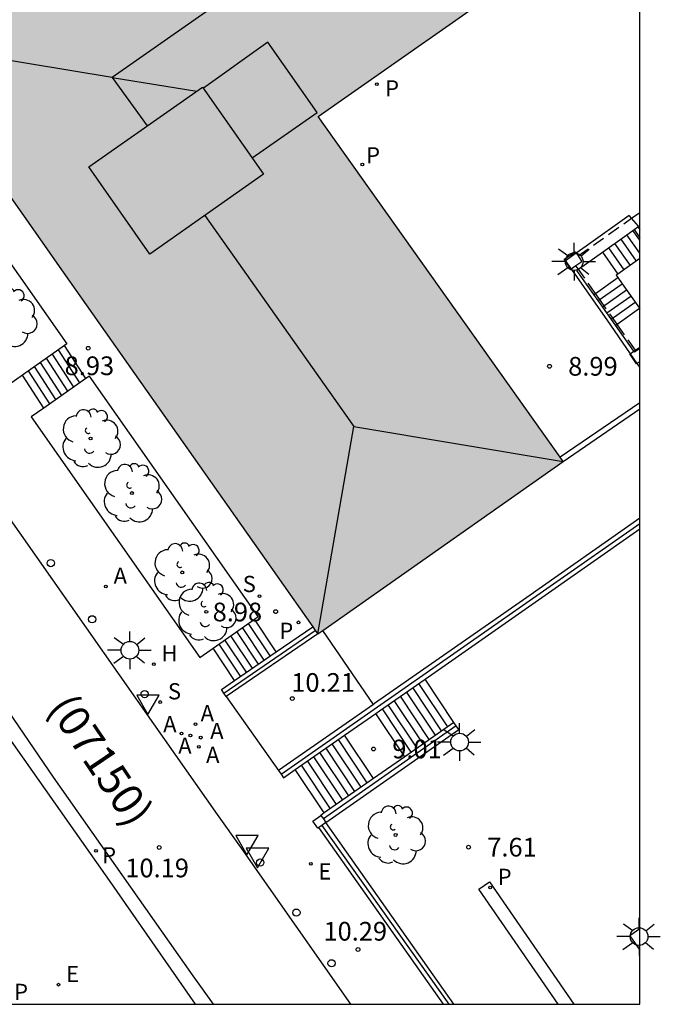
# Model space of a CAD drawing. Units: millimetres. Extents: x 580293 to 580645, y 4794790 to 4795041.
# Drawn here: x 580619 to 580645, y 4794790 to 4794830 of the extents above; entities that cross this region are included whole.
import ezdxf

# ---------------------------------------------------------------- set-up
doc = ezdxf.new("R2010")
doc.units = ezdxf.units.MM
doc.linetypes.add('TRAZOS_NORMALES', pattern=[0.75, 0.5, -0.25])
for name, color, linetype in [('010106', 9, 'Continuous'), ('020204', 9, 'Continuous'), ('020308', 9, 'Continuous'), ('060108', 9, 'Continuous'), ('060113', 4, 'Continuous'), ('060117', 9, 'Continuous'), ('060124', 9, 'Continuous'), ('060126', 9, 'Continuous'), ('060141', 9, 'Continuous'), ('060144', 9, 'Continuous'), ('060145', 9, 'Continuous'), ('070105', 6, 'Continuous'), ('070110', 9, 'Continuous'), ('070117', 9, 'Continuous'), ('080106', 1, 'Continuous'), ('080109', 9, 'Continuous'), ('080110', 9, 'Continuous'), ('080121', 9, 'TRAZOS_NORMALES'), ('080135', 9, 'TRAZOS_NORMALES'), ('080302', 9, 'Continuous'), ('100105', 3, 'Continuous'), ('100202', 3, 'Continuous'), ('200204', 4, 'Continuous'), ('200205', 4, 'Continuous'), ('200304', 4, 'Continuous'), ('200305', 4, 'Continuous'), ('210201', 9, 'Continuous'), ('210204', 9, 'Continuous'), ('210205', 4, 'Continuous'), ('210301', 9, 'Continuous'), ('210304', 9, 'Continuous'), ('210305', 4, 'Continuous'), ('220205', 1, 'Continuous'), ('220305', 1, 'Continuous'), ('250206', 9, 'Continuous'), ('260202', 9, 'Continuous'), ('260205', 9, 'Continuous'), ('990501', 21, 'Continuous')]:
    doc.layers.add(name, color=color, linetype=linetype)
doc.layers.add('080111', color=7, linetype='Continuous', lineweight=30)
doc.styles.add('ARIAL', font='ARIAL.TTF', dxfattribs={"height": 1})
doc.styles.add('ROMANS', font='romans__.ttf', dxfattribs={"height": 1})

# ---------------------------------------------------------------- blocks, each defined once
blk = doc.blocks.new('HUEPIV')
blk.add_circle((0, 0), 0.145)
blk = doc.blocks.new('HIDRAN')
blk.add_circle((0, 0), 0.055)
blk = doc.blocks.new('ABAS')
blk.add_circle((0, 0), 0.055)
blk = doc.blocks.new('PLUVI1')
blk.add_circle((0, 0), 0.055)
blk = doc.blocks.new('SANEA')
blk.add_circle((0, 0), 0.055)
blk = doc.blocks.new('ARBOL')
blk.add_circle((0, 0), 0.0587)
for centre, radius, start, end in [((-0.564, 0.381), 0.532, 92.28, 254.58), ((-0.28, 0.855), 0.3, 359.2878, 173.6078), ((0.097, 0.97), 0.21, 23.1565, 160.4665), ((0.438, 0.881), 0.24, 301.578, 139.328), ((-0.091, 0.321), 0.12, 119.14, 310.56), ((0.656, 0.288), 0.443, 319.8556, 114.7656), ((0.819, -0.249), 0.383, 235.5275, 62.0275), ((-0.556, -0.339), 0.555, 142.64, 266.54), ((-0.039, -0.384), 0.21, 189.64, 323.88), ((0.299, -0.624), 0.532, 224.67, 0.24), ((-0.301, -0.676), 0.45, 213.78, 295.32)]:
    blk.add_arc(centre, radius, start, end)
blk = doc.blocks.new('COTAPU')
blk.add_circle((0, 0), 0.075)
blk = doc.blocks.new('SETRA')
at = {"linetype": 'Continuous'}
blk.add_lwpolyline([(0.451, 0.26), (-0.45, 0.26), (-0.001, -0.52)], close=True, dxfattribs=at)
blk = doc.blocks.new('PLUVI3')
blk.add_circle((0, 0), 0.055)
blk = doc.blocks.new('REGELE')
blk.add_circle((0, 0), 0.055)
blk = doc.blocks.new('FAROLA')
for p, q in [((-0.63, 0.51), (-0.255, 0.245)), ((0, 0.355), (0, 0.755)), ((0.605, 0.49), (0.276, 0.223)), ((-0.355, 0), (-0.895, 0)), ((0.355, 0), (0.855, 0)), ((-0.65, -0.52), (-0.255, -0.24)), ((0, -0.355), (0, -0.755)), ((0.585, -0.52), (0.256, -0.246))]:
    blk.add_line(p, q)
blk.add_circle((0, 0), 0.355)

msp = doc.modelspace()

# ---------------------------------------------------------------- hatches: boundary and pattern name
at = {"layer": '990501'}
msp.add_hatch(color=256, dxfattribs=at).paths.add_polyline_path([(580644.216, 4794834.957), (580644.217, 4794849.629), (580637.267, 4794844.755), (580637.09, 4794844.631), (580633.039, 4794841.774), (580628.772, 4794838.781), (580614.594, 4794828.837), (580621.06, 4794819.641), (580631.277, 4794805.11), (580641.137, 4794812.042), (580631.301, 4794825.886)])

# ---------------------------------------------------------------- linework, layer by layer
at = {"layer": '010106', "flags": 128}
msp.add_lwpolyline([(580294.225, 4794790.253), (580644.216, 4794790.245), (580644.221, 4795040.238), (580294.231, 4795040.245)], close=True, dxfattribs=at)
at = {"layer": '060108'}
for points in [[(580644.217, 4794857.531, 8.777), (580613.867, 4794836.196, 9.59), (580609.908, 4794833.445, 9.752), (580608.986, 4794832.792, 9.796), (580608.33, 4794832.108, 9.841), (580607.917, 4794831.563, 9.869), (580607.569, 4794830.902, 9.892), (580607.328, 4794830.273, 9.908), (580607.129, 4794829.57, 9.911), (580607.026, 4794828.825, 9.928), (580607.03, 4794828.07, 9.959), (580607.129, 4794827.315, 9.989), (580607.313, 4794826.678, 10.028), (580607.486, 4794826.179, 10.043), (580607.797, 4794825.574, 10.054), (580608.29, 4794824.842, 10.054), (580609.436, 4794823.231, 10.093), (580616.558, 4794813.063, 10.182), (580624.689, 4794801.506, 10.222), (580627.246, 4794797.864, 10.222), (580628.202, 4794796.509, 10.236), (580632.601, 4794790.245, 10.22)], [(580643.983, 4794821.345, 9.197), (580644.216, 4794821.014, 9.197)], [(580627.606, 4794802.595, 10.269), (580629.706, 4794799.626, 10.269)], [(580644.216, 4794793.281, 7.774), (580643.82, 4794793, 7.775), (580644.216, 4794792.419, 7.717)]]:
    msp.add_polyline3d(points, dxfattribs=at)
at = {"layer": '060113'}
for points in [[(580627.095, 4794790.245, 10.109), (580626.282, 4794791.39, 10.11), (580620.661, 4794799.366, 10.082), (580618.691, 4794802.267, 10.115), (580614.891, 4794807.545, 10.058), (580610.34, 4794814.179, 10), (580606.398, 4794819.694, 9.968), (580604.432, 4794822.554, 9.955), (580603.627, 4794823.866, 9.931), (580603.202, 4794824.781, 9.915), (580602.786, 4794826.052, 9.891), (580602.542, 4794827.453, 9.86), (580602.473, 4794828.586, 9.853), (580602.553, 4794829.816, 9.825)], [(580626.376, 4794790.245, 10.134), (580623.006, 4794795.087, 10.14), (580616.306, 4794804.593, 10.078), (580609.612, 4794814.184, 10.009)], [(580640.93, 4794790.245, 7.586), (580637.745, 4794794.864, 7.62), (580638.171, 4794795.158, 7.62), (580641.558, 4794790.245, 7.584)]]:
    msp.add_polyline3d(points, dxfattribs=at)
at = {"layer": '060117'}
for points in [[(580642.711, 4794820.437, 10.969), (580643.333, 4794819.557, 10.969)], [(580643.301, 4794817.548, 10.009), (580644.201, 4794818.184, 10.009)], [(580643.241, 4794817.507, 10.009), (580643.301, 4794817.548, 10.009)], [(580621.968, 4794815.361, 9.118), (580621.106, 4794816.686, 9.118)], [(580620.284, 4794814.18, 10.145), (580619.422, 4794815.504, 10.145)], [(580629.61, 4794804.392, 9.149), (580628.735, 4794805.704, 9.149)], [(580627.941, 4794803.249, 10.257), (580627.078, 4794804.541, 10.257)], [(580636.746, 4794801.562, 7.834), (580635.588, 4794803.3, 7.834)], [(580634.773, 4794800.183, 8.978), (580633.614, 4794801.922, 8.978)], [(580633.515, 4794799.304, 9.128), (580632.354, 4794801.045, 9.128)], [(580631.542, 4794797.925, 10.268), (580630.379, 4794799.669, 10.268)]]:
    msp.add_polyline3d(points, dxfattribs=at)
at = {"layer": '060124'}
for points in [[(580644.216, 4794820.914, 11.759), (580643.936, 4794821.311, 11.759)], [(580642.433, 4794818.779, 10.799), (580643.334, 4794819.414, 10.799)], [(580642.374, 4794818.737, 10.799), (580642.433, 4794818.779, 10.799)]]:
    msp.add_polyline3d(points, dxfattribs=at)
at = {"layer": '060126'}
msp.add_polyline3d([(580633.518, 4794802.282, 10.152), (580631.481, 4794805.253, 10.142)], dxfattribs=at)
at = {"layer": '060141'}
for points in [[(580644.216, 4794820.393, 11.601), (580643.691, 4794821.137, 11.601)], [(580642.957, 4794820.612, 11.127), (580643.579, 4794819.73, 11.127)], [(580643.2, 4794820.786, 11.285), (580643.824, 4794819.903, 11.285)], [(580643.447, 4794820.962, 11.443), (580644.071, 4794820.077, 11.443)], [(580642.548, 4794818.491, 10.641), (580643.509, 4794819.167, 10.641)], [(580642.722, 4794818.243, 10.483), (580643.68, 4794818.922, 10.483)], [(580642.895, 4794817.998, 10.325), (580643.854, 4794818.676, 10.325)], [(580643.067, 4794817.753, 10.167), (580644.027, 4794818.43, 10.167)], [(580621.487, 4794815.024, 9.411), (580620.625, 4794816.349, 9.411)], [(580621.728, 4794815.192, 9.265), (580620.866, 4794816.517, 9.265)], [(580620.765, 4794814.517, 9.852), (580619.903, 4794815.842, 9.852)], [(580621.006, 4794814.686, 9.705), (580620.144, 4794816.011, 9.705)], [(580621.247, 4794814.855, 9.558), (580620.385, 4794816.18, 9.558)], [(580620.525, 4794814.348, 9.998), (580619.663, 4794815.673, 9.998)], [(580628.895, 4794803.902, 9.624), (580628.025, 4794805.206, 9.624)], [(580629.133, 4794804.066, 9.466), (580628.262, 4794805.372, 9.466)], [(580629.372, 4794804.229, 9.307), (580628.498, 4794805.538, 9.307)], [(580628.418, 4794803.576, 9.94), (580627.552, 4794804.874, 9.94)], [(580628.657, 4794803.739, 9.782), (580627.788, 4794805.04, 9.782)], [(580628.179, 4794803.412, 10.099), (580627.315, 4794804.708, 10.099)], [(580636.253, 4794801.217, 8.12), (580635.094, 4794802.956, 8.12)], [(580636.5, 4794801.39, 7.977), (580635.341, 4794803.128, 7.977)], [(580635.513, 4794800.7, 8.549), (580634.354, 4794802.439, 8.549)], [(580635.76, 4794800.873, 8.406), (580634.601, 4794802.611, 8.406)], [(580636.006, 4794801.045, 8.263), (580634.847, 4794802.783, 8.263)], [(580635.034, 4794800.366, 8.828), (580633.875, 4794802.105, 8.828)], [(580635.266, 4794800.528, 8.692), (580634.107, 4794802.267, 8.692)], [(580633.268, 4794799.132, 9.271), (580632.107, 4794800.873, 9.271)], [(580632.775, 4794798.787, 9.555), (580631.614, 4794800.529, 9.555)], [(580633.022, 4794798.959, 9.413), (580631.861, 4794800.701, 9.413)], [(580632.282, 4794798.441, 9.841), (580631.12, 4794800.185, 9.841)], [(580632.528, 4794798.615, 9.698), (580631.367, 4794800.357, 9.698)], [(580631.789, 4794798.097, 10.125), (580630.626, 4794799.841, 10.125)], [(580632.035, 4794798.269, 9.983), (580630.873, 4794800.013, 9.983)]]:
    msp.add_polyline3d(points, dxfattribs=at)
at = {"layer": '060144'}
for points in [[(580644.216, 4794814.394, 9), (580641.02, 4794812.205, 9)], [(580629.806, 4794799.483, 10.37), (580644.216, 4794809.544, 9.08)], [(580627.506, 4794802.741, 10.365), (580631.176, 4794805.254, 10.275)], [(580636.843, 4794801.417, 8.403), (580631.507, 4794797.687, 10.697)], [(580631.444, 4794797.429, 10.96), (580636.542, 4794790.245, 10.96)]]:
    msp.add_polyline3d(points, dxfattribs=at)
at = {"layer": '060145'}
msp.add_polyline3d([(580644.141, 4794821.458, 9.197), (580644.216, 4794821.35, 9.197)], dxfattribs=at)
at = {"layer": '070105'}
for points in [[(580643.884, 4794821.8, 9.078), (580643.785, 4794821.911, 9.034), (580642.065, 4794820.682, 9.041), (580641.66, 4794820.397, 9.039)], [(580644.168, 4794821.477, 9.206), (580643.884, 4794821.8, 9.078)], [(580643.983, 4794821.345, 9.193), (580644.141, 4794821.458, 9.204)], [(580644.141, 4794821.458, 9.204), (580644.168, 4794821.477, 9.206)], [(580642.711, 4794820.437, 9.107), (580643.691, 4794821.137, 9.173)], [(580643.691, 4794821.137, 9.173), (580643.936, 4794821.311, 9.19)], [(580643.936, 4794821.311, 9.19), (580643.983, 4794821.345, 9.193)], [(580641.66, 4794820.397, 9.039), (580641.225, 4794820.09, 9.038), (580641.458, 4794819.76, 9.038)], [(580641.749, 4794819.75, 9.042), (580642.711, 4794820.437, 9.107)], [(580644.216, 4794820.179, 11.536), (580643.333, 4794819.557, 10.968)], [(580641.458, 4794819.76, 9.038), (580641.602, 4794819.555, 9.038), (580642.89, 4794817.727, 9.033), (580643.825, 4794816.363, 9.036)], [(580642.374, 4794818.737, 9.037), (580641.69, 4794819.708, 9.038), (580641.749, 4794819.75, 9.042)], [(580643.333, 4794819.557, 10.968), (580643.266, 4794819.51, 10.925), (580643.334, 4794819.414, 10.858)], [(580643.334, 4794819.414, 10.858), (580643.509, 4794819.167, 10.687)], [(580643.509, 4794819.167, 10.687), (580644.201, 4794818.184, 10.009)], [(580642.548, 4794818.491, 9.037), (580642.374, 4794818.737, 9.037)], [(580643.241, 4794817.507, 9.037), (580642.548, 4794818.491, 9.037)], [(580644.201, 4794818.184, 10.009), (580644.216, 4794818.163, 9.995)], [(580643.976, 4794816.463, 9.037), (580643.241, 4794817.507, 9.037)], [(580643.825, 4794816.363, 9.036), (580644.099, 4794815.964, 9.036)], [(580644.216, 4794816.569, 9.036), (580644.006, 4794816.421, 9.037), (580643.976, 4794816.463, 9.037)], [(580644.099, 4794815.964, 9.036), (580644.196, 4794815.821, 9.037), (580644.216, 4794815.835, 9.037)], [(580641.136, 4794812.041, 9), (580644.216, 4794814.151, 9)], [(580644.216, 4794809.758, 9.104), (580639.672, 4794806.578, 9.074), (580633.565, 4794802.315, 10.324), (580633.518, 4794802.282, 10.325)], [(580635.588, 4794803.3, 9.951), (580639.873, 4794806.291, 9.074), (580644.216, 4794809.331, 9.103)], [(580629.61, 4794804.392, 10.31), (580631.076, 4794805.396, 10.274)], [(580631.277, 4794805.11, 10.274), (580627.606, 4794802.595, 10.365)], [(580627.941, 4794803.249, 10.351), (580629.61, 4794804.392, 10.31)], [(580627.506, 4794802.741, 10.365), (580627.408, 4794802.884, 10.365), (580627.941, 4794803.249, 10.351)], [(580633.614, 4794801.922, 10.327), (580633.765, 4794802.028, 10.324), (580635.588, 4794803.3, 9.951)], [(580627.606, 4794802.595, 10.365), (580627.506, 4794802.741, 10.365)], [(580633.518, 4794802.282, 10.325), (580629.706, 4794799.626, 10.397)], [(580632.354, 4794801.045, 10.35), (580633.614, 4794801.922, 10.327)], [(580631.607, 4794797.544, 10.96), (580636.94, 4794801.271, 8.393), (580636.843, 4794801.417, 8.392)], [(580636.746, 4794801.562, 8.391), (580634.773, 4794800.183, 9.243)], [(580636.843, 4794801.417, 8.392), (580636.746, 4794801.562, 8.391)], [(580630.379, 4794799.669, 10.388), (580632.354, 4794801.045, 10.35)], [(580634.773, 4794800.183, 9.243), (580633.515, 4794799.304, 9.786)], [(580629.806, 4794799.483, 10.397), (580629.906, 4794799.339, 10.397), (580630.379, 4794799.669, 10.388)], [(580629.706, 4794799.626, 10.397), (580629.806, 4794799.483, 10.397)], [(580633.515, 4794799.304, 9.786), (580631.542, 4794797.925, 10.638)], [(580631.542, 4794797.925, 10.638), (580631.406, 4794797.83, 10.697)], [(580636.333, 4794790.245, 10.96), (580631.328, 4794797.348, 10.96)], [(580636.75, 4794790.245, 10.96), (580631.607, 4794797.544, 10.96)]]:
    msp.add_polyline3d(points, dxfattribs=at)
at = {"layer": '070110'}
for points in [[(580631.328, 4794797.348, 10.834), (580631.281, 4794797.314, 10.707), (580631.078, 4794797.601, 11.583), (580631.406, 4794797.83, 11.583)], [(580631.406, 4794797.83, 11.583), (580631.507, 4794797.687, 11.583)], [(580631.507, 4794797.687, 11.583), (580631.607, 4794797.544, 11.583)], [(580631.444, 4794797.429, 11.145), (580631.328, 4794797.348, 10.834)], [(580631.607, 4794797.544, 11.583), (580631.444, 4794797.429, 11.145)]]:
    msp.add_polyline3d(points, dxfattribs=at)
at = {"layer": '070117'}
for points in [[(580641.174, 4794820.153, 14.713), (580641.624, 4794820.451, 14.709), (580641.66, 4794820.397, 14.709)], [(580641.735, 4794820.285, 14.709), (580641.892, 4794820.047, 14.709), (580641.651, 4794819.888, 14.711)], [(580641.66, 4794820.397, 14.709), (580641.735, 4794820.285, 14.709)], [(580641.458, 4794819.76, 14.712), (580641.441, 4794819.749, 14.713), (580641.174, 4794820.153, 14.713)], [(580641.651, 4794819.888, 14.711), (580641.458, 4794819.76, 14.712)], [(580644.099, 4794815.964, 14.702), (580644.083, 4794815.953, 14.703), (580643.816, 4794816.357, 14.703), (580643.825, 4794816.363, 14.702)], [(580643.825, 4794816.363, 14.702), (580643.976, 4794816.463, 14.701)], [(580643.976, 4794816.463, 14.701), (580644.037, 4794816.504, 14.7)], [(580644.037, 4794816.504, 14.7), (580644.216, 4794816.622, 14.699)], [(580644.216, 4794816.041, 14.702), (580644.099, 4794815.964, 14.702)]]:
    msp.add_polyline3d(points, dxfattribs=at)
at = {"layer": '080106'}
msp.add_polyline3d([(580628.645, 4794824.222, 28.744), (580631.251, 4794826.043, 28.744), (580629.275, 4794828.861, 28.744), (580626.687, 4794827.02, 28.773)], dxfattribs=at)
at = {"layer": '080109'}
for points in [[(580644.217, 4794842.267, 27.161), (580623.024, 4794827.45, 27.134)], [(580623.024, 4794827.45, 27.1), (580614.594, 4794828.837, 25.284)], [(580623.024, 4794827.45, 27.088), (580624.432, 4794825.509, 27.178)], [(580623.024, 4794827.45, 27.088), (580626.422, 4794826.902, 26.411)], [(580626.742, 4794821.91, 27.125), (580632.724, 4794813.44, 27.149)], [(580631.277, 4794805.11, 25.279), (580632.724, 4794813.44, 27.142)], [(580632.724, 4794813.44, 27.149), (580641.136, 4794812.041, 25.478)]]:
    msp.add_polyline3d(points, dxfattribs=at)
at = {"layer": '080110'}
msp.add_polyline3d([(580629.106, 4794823.563, 28.277), (580624.532, 4794820.363, 28.277), (580622.081, 4794823.865, 28.277), (580626.655, 4794827.065, 28.277), (580629.106, 4794823.563, 28.277)], dxfattribs=at)
at = {"layer": '080111'}
for points in [[(580633.039, 4794841.774, 8.901), (580628.772, 4794838.781, 8.901), (580614.594, 4794828.837, 8.937), (580621.06, 4794819.641, 8.974), (580631.076, 4794805.396, 8.974)], [(580641.02, 4794812.205, 8.974), (580631.301, 4794825.886, 9.03), (580639.898, 4794831.924, 9.022)], [(580631.481, 4794805.253, 8.974), (580641.136, 4794812.041, 8.974)], [(580641.136, 4794812.041, 8.974), (580641.02, 4794812.205, 8.974)], [(580631.076, 4794805.396, 8.974), (580631.176, 4794805.254, 8.974)], [(580631.176, 4794805.254, 8.974), (580631.277, 4794805.11, 8.974)], [(580631.277, 4794805.11, 8.974), (580631.481, 4794805.253, 8.974)]]:
    msp.add_polyline3d(points, dxfattribs=at)
at = {"layer": '080121'}
for points in [[(580641.735, 4794820.285, 14.64), (580643.884, 4794821.8, 14.636)], [(580643.884, 4794821.8, 14.636), (580644.216, 4794822.034, 14.636)], [(580641.749, 4794819.75, 14.639), (580641.651, 4794819.888, 14.64)], [(580642.433, 4794818.779, 14.638), (580641.749, 4794819.75, 14.639)], [(580642.607, 4794818.532, 14.638), (580642.433, 4794818.779, 14.638)], [(580643.301, 4794817.548, 14.637), (580642.607, 4794818.532, 14.638)], [(580644.037, 4794816.504, 14.636), (580643.301, 4794817.548, 14.637)]]:
    msp.add_polyline3d(points, dxfattribs=at)
at = {"layer": '080135'}
for points in [[(580641.174, 4794820.153, 14.713), (580641.624, 4794820.451, 14.709), (580641.66, 4794820.397, 14.709)], [(580641.458, 4794819.76, 14.712), (580641.441, 4794819.749, 14.713), (580641.174, 4794820.153, 14.713)], [(580644.099, 4794815.964, 14.702), (580644.083, 4794815.953, 14.703), (580643.816, 4794816.357, 14.703), (580643.825, 4794816.363, 14.702)], [(580643.976, 4794816.463, 14.701), (580644.037, 4794816.504, 14.7)], [(580644.037, 4794816.504, 14.7), (580644.216, 4794816.622, 14.699)]]:
    msp.add_polyline3d(points, dxfattribs=at)
at = {"layer": '100105'}
for points in [[(580615.364, 4794825.07, 9.009), (580621.206, 4794816.756, 9.05), (580621.106, 4794816.686, 9.103)], [(580619.422, 4794815.504, 10.005), (580618.869, 4794815.116, 10.302), (580613.027, 4794823.43, 10.261), (580613.546, 4794823.794, 9.982)], [(580621.106, 4794816.686, 9.103), (580619.422, 4794815.504, 10.005)], [(580622.113, 4794815.463, 9.09), (580621.968, 4794815.361, 9.165)], [(580628.735, 4794805.704, 9.222), (580628.885, 4794805.809, 9.141), (580622.113, 4794815.463, 9.09)], [(580621.968, 4794815.361, 9.165), (580620.284, 4794814.18, 10.038)], [(580620.284, 4794814.18, 10.038), (580619.776, 4794813.823, 10.302), (580626.548, 4794804.169, 10.409), (580627.078, 4794804.541, 10.121)], [(580627.078, 4794804.541, 10.121), (580628.735, 4794805.704, 9.222)]]:
    msp.add_polyline3d(points, dxfattribs=at)

# ---------------------------------------------------------------- block references
at = {"layer": '020204', "rotation": 359.9987685839998}
for p in [(580622.064, 4794816.581, 8.932), (580640.587, 4794815.856, 8.992), (580629.59, 4794806.008, 8.977), (580630.258, 4794802.518, 10.212), (580633.522, 4794800.494, 9.009), (580624.914, 4794796.54, 10.187), (580637.337, 4794796.553, 7.611), (580632.897, 4794792.444, 10.288)]:
    msp.add_blockref('COTAPU', p, dxfattribs=at)
at = {"layer": '100202', "rotation": 359.9987685839998}
for p in [(580618.809, 4794817.809, 9.619), (580622.155, 4794812.959, 9.458), (580623.816, 4794810.766, 9.641), (580625.837, 4794807.582, 9.838), (580626.805, 4794806.001, 9.996), (580634.404, 4794797.042, 7.641)]:
    msp.add_blockref('ARBOL', p, dxfattribs=at)
at = {"layer": '200204', "rotation": 359.9987685839998}
msp.add_blockref('HIDRAN', (580624.698, 4794803.903, 10.251), dxfattribs=at)
at = {"layer": '200205', "rotation": 359.9987685839998}
for p in [(580622.774, 4794807.018, 10.23), (580626.37, 4794801.487, 10.272), (580625.808, 4794801.113, 10.267), (580626.164, 4794801.035, 10.267), (580626.579, 4794800.95, 10.271), (580626.501, 4794800.582, 10.261)]:
    msp.add_blockref('ABAS', p, dxfattribs=at)
at = {"layer": '210201', "rotation": 359.9987685839998}
msp.add_blockref('PLUVI1', (580630.506, 4794805.577, 8.992), dxfattribs=at)
at = {"layer": '210204', "rotation": 359.9987685839998}
for p in [(580628.94, 4794806.628, 8.964), (580624.956, 4794802.379, 10.257)]:
    msp.add_blockref('SANEA', p, dxfattribs=at)
at = {"layer": '210205', "rotation": 359.9987685839998}
for p in [(580633.651, 4794827.184, 8.979), (580633.071, 4794823.959, 8.972), (580622.375, 4794796.401, 10.087), (580638.199, 4794794.93, 7.595)]:
    msp.add_blockref('PLUVI3', p, dxfattribs=at)
at = {"layer": '220205', "rotation": 359.9987685839998}
for p in [(580630.997, 4794795.879, 10.291), (580620.867, 4794791.033, 10.233)]:
    msp.add_blockref('REGELE', p, dxfattribs=at)
at = {"layer": '250206', "rotation": 359.9987685839998}
for p in [(580641.578, 4794820.059, 11.815), (580623.737, 4794804.455, 10.255), (580636.978, 4794800.771, 7.646), (580644.183, 4794792.964, 7.657)]:
    msp.add_blockref('FAROLA', p, dxfattribs=at)
at = {"layer": '260202', "rotation": 359.9987685839998}
for p in [(580620.561, 4794807.957, 10.201), (580622.221, 4794805.699, 10.201), (580624.328, 4794802.699, 10.22), (580628.967, 4794795.935, 10.29), (580630.422, 4794793.924, 10.275), (580631.835, 4794791.892, 10.269)]:
    msp.add_blockref('HUEPIV', p, dxfattribs=at)
at = {"layer": '260205', "rotation": 359.9987685839998}
for p in [(580624.459, 4794802.397, 10.254), (580628.435, 4794796.763, 10.279), (580628.858, 4794796.247, 10.279)]:
    msp.add_blockref('SETRA', p, dxfattribs=at)

# ---------------------------------------------------------------- texts
at = {"layer": '020308', "style": 'ARIAL'}
for s, p in [('8.93', (580621.115, 4794815.502, 8.932)), ('8.99', (580641.337, 4794815.481, 8.992)), ('8.98', (580627.058, 4794805.618, 8.977)), ('10.21', (580630.216, 4794802.789, 10.212)), ('9.01', (580634.272, 4794800.119, 9.009)), ('7.61', (580638.087, 4794796.178, 7.611)), ('10.19', (580623.551, 4794795.343, 10.187)), ('10.29', (580631.508, 4794792.802, 10.288))]:
    msp.add_text(s, height=0.75, rotation=359.9988, dxfattribs=at).set_placement(p)
at = {"layer": '080302', "style": 'ARIAL'}
msp.add_text('(07150)', height=1.25, rotation=303.9988, dxfattribs=at).set_placement((580620.403, 4794802.143))
at = {"layer": '200304', "style": 'ROMANS'}
msp.add_text('H', height=0.65, rotation=359.9988, dxfattribs=at).set_placement((580625.004, 4794804.009, 10.251))
at = {"layer": '200305', "style": 'ROMANS'}
for p in [(580623.08, 4794807.124, 10.23), (580626.575, 4794801.606, 10.272), (580625.071, 4794801.165, 10.267), (580626.959, 4794800.894, 10.271), (580625.676, 4794800.3, 10.267), (580626.794, 4794799.934, 10.261)]:
    msp.add_text('A', height=0.65, rotation=359.9988, dxfattribs=at).set_placement(p)
at = {"layer": '210301', "style": 'ROMANS'}
msp.add_text('P', height=0.65, rotation=359.9988, dxfattribs=at).set_placement((580629.735, 4794804.915, 8.992))
at = {"layer": '210304', "style": 'ROMANS'}
for p in [(580628.265, 4794806.793, 8.964), (580625.262, 4794802.485, 10.257)]:
    msp.add_text('S', height=0.65, rotation=359.9988, dxfattribs=at).set_placement(p)
at = {"layer": '210305', "style": 'ROMANS'}
for p in [(580633.982, 4794826.687, 8.979), (580633.22, 4794824.002, 8.972), (580622.619, 4794795.902, 10.087), (580638.505, 4794795.036, 7.595), (580619.084, 4794790.418, 10.235)]:
    msp.add_text('P', height=0.65, rotation=359.9988, dxfattribs=at).set_placement(p)
at = {"layer": '220305', "style": 'ROMANS'}
for p in [(580631.303, 4794795.255, 10.291), (580621.173, 4794791.138, 10.233)]:
    msp.add_text('E', height=0.65, rotation=359.9988, dxfattribs=at).set_placement(p)

doc.saveas('drawing.dxf')
